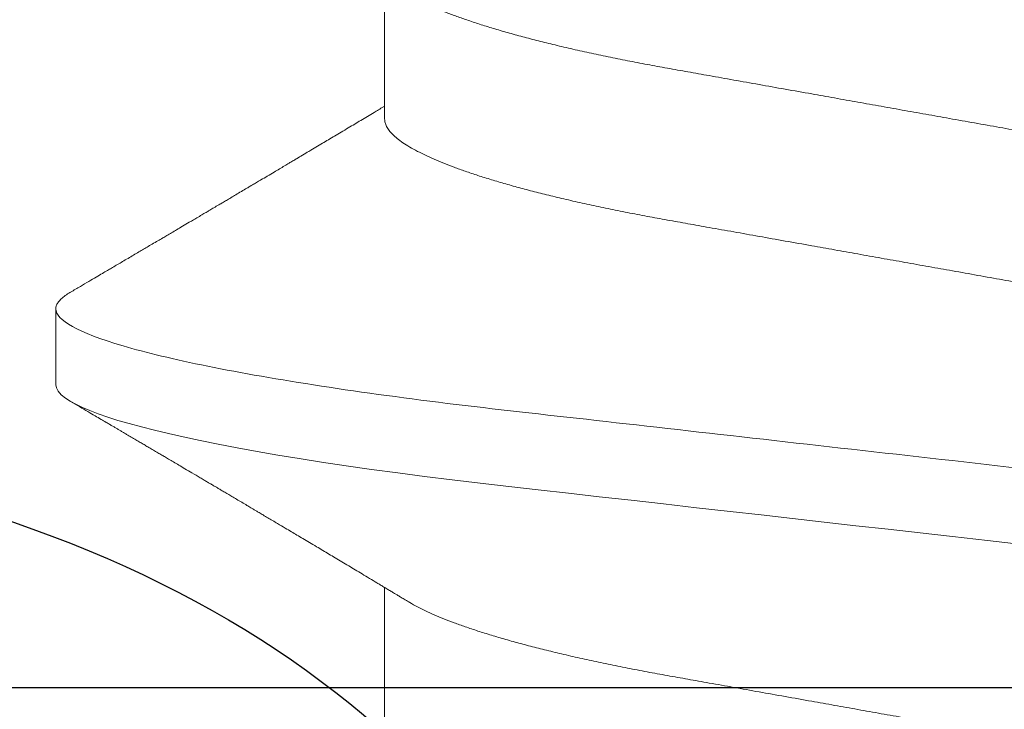
# Model space of a CAD drawing. Extents: x -22 to 235, y -93 to 44.
# Drawn here: x 15 to 16, y 21 to 21 of the extents above; entities that cross this region are included whole.
import ezdxf

# ---------------------------------------------------------------- set-up
doc = ezdxf.new("R2010")
doc.units = 0
doc.header["$MEASUREMENT"] = 0
doc.linetypes.add('SLD-Solid', pattern=[0])
doc.layers.get('0').update_dxf_attribs({"linetype": 'CONTINUOUS'})
for name, color, linetype in [('PROFILE NUMBER', 150, 'CONTINUOUS'), ('TEXT', 7, 'CONTINUOUS'), ('VENT', 5, 'CONTINUOUS')]:
    doc.layers.add(name, color=color, linetype=linetype)

# ---------------------------------------------------------------- blocks, each defined once
blk = doc.blocks.new('25199')
at = {"layer": 'PROFILE NUMBER', "color": 5}
blk.add_ellipse((-4.733546887791817e-12, 0.1547438992746845), major_axis=(-0.09584999998609164, 1.632350674349441e-06), ratio=0.6808155906938698, start_param=2.033109077397576, end_param=7.391692073469735, dxfattribs=at)
blk = doc.blocks.new('3902-2_Sash_Component')
blk.add_lwpolyline([(0.08650000000005775, 0.01000000442462579), (0.08649810094323129, 4.302000004424599, 0.4142134327785197), (0.07649810094324039, 4.311999999999955), (-0.0760015991364753, 4.311999999999955, 0.9999999999999999), (-0.0760015991364753, 4.262), (-0.07350159913642074, 4.262, -0.4142135623739275), (-0.06350159913654352, 4.251999999999953), (-0.06350159913654352, 4.22199999999998, -0.4142135623735113), (-0.07350159913653442, 4.211999999999989), (-0.2535015991364844, 4.211999999999989, -0.4142135623714301), (-0.2635015991364753, 4.221999999999923), (-0.263501599136589, 4.251999999999896, -0.414213562373095), (-0.2535015991365981, 4.261999999999887), (-0.2510015991365435, 4.261999999999944, 0.9999999999999999), (-0.2510015991365435, 4.312000000000012), (-0.3681465343200898, 4.311999999999955)], format="xyb")
blk = doc.blocks.new('3902_Sash_Assembly')
blk.add_blockref('3902-2_Sash_Component', (2.163500949528413, -4.593249999999953))
blk = doc.blocks.new('20240 and 20241')
at = {"color": 7, "linetype": 'SLD-Solid', "lineweight": 15}
for p, q in [((0.2644441790041583, -0.05192961942441343), (0.2771516594985997, -0.05192961942441343)), ((0.3199996783326924, -0.05192961942441343), (0.3327071588271338, -0.05192961942441343)), ((0.2956941450847808, -0.08199991906235482), (0.3026385962507447, -0.08199991906235482))]:
    blk.add_line(p, q, dxfattribs=at)
at = {"color": 7, "linetype": 'SLD-Solid', "lineweight": 15, "flags": 128}
blk.add_lwpolyline([(0.2663862229607048, 0.08063880531381074), (0.2664080576865899, 0.08067856064809575), (0.2666849792107087, 0.08110577695231314), (0.267004745196914, 0.08150070866173564), (0.2673168846123417, 0.08177984849129416), (0.2676209207960483, 0.08194537808020641), (0.2679163954204569, 0.08199991906229798), (0.2681896136576825, 0.08195322464837318), (0.2684701651362502, 0.08181160142606814), (0.2687577198601048, 0.08157295942152132), (0.269051929500506, 0.08123549282413478), (0.2693523357297636, 0.08079770748588544), (0.2696585352197189, 0.08025846675445791), (0.2699700146432633, 0.07961698230644743), (0.2702597510065061, 0.07893877665270566), (0.2705530989910585, 0.07817427708209834), (0.2708496002693437, 0.07732372192504045), (0.2711488331799501, 0.0763876520080089), (0.2714503027292494, 0.07536686940431991), (0.2717535505895512, 0.07426248326669338), (0.2720581001001392, 0.0730758685778028), (0.272363437934132, 0.07180868906692695), (0.2726690690977875, 0.07046286512650113), (0.2729745169305033, 0.06904058297914162), (0.2732792497721448, 0.0675442809275637), (0.2735827909619957, 0.06597662643821423), (0.2739383431656961, 0.06404136572979269), (0.2742907787419426, 0.0620160894845867), (0.274639346033382, 0.05990621971790233), (0.2749832933827747, 0.05771748094116447), (0.2752969361125679, 0.05562643927146382), (0.275605518905877, 0.05347783165763076), (0.2759085467688465, 0.05127666303690148), (0.2762055247078479, 0.04902801167889947), (0.2764960677276349, 0.0467370108524392), (0.276779754166796, 0.04440879382639196), (0.2770562356963637, 0.04204848928657157), (0.2773549919463676, 0.03941167113413258), (0.2776613014348186, 0.03669910976577739), (0.2779761724825676, 0.03391053935155242), (0.2782991467618103, 0.03105031171173778), (0.2786296559465882, 0.0281232461608738), (0.2789104274223746, 0.02563676403815407), (0.27919565384218, 0.02311080845248625), (0.2794849502108718, 0.02054885581873123), (0.2797778765340126, 0.01795456588251909), (0.2800740478164698, 0.01533176567915007), (0.2803729690643877, 0.01268442661711333), (0.2807282096053996, 0.009538435168451542), (0.2810858701159304, 0.006370970499688156), (0.2814451622728029, 0.003189100308588877), (0.2818052794192454, -5.684341886080801e-14), (0.2821386119018143, -0.002952054429954387), (0.2824713027258667, -0.005898373463082862), (0.2828027102326587, -0.008833259228254065), (0.2831321744305342, -0.01175108604093111), (0.2834591086601677, -0.01464634022022437), (0.2837828712629289, -0.01751364902116848), (0.2841029122457712, -0.02034781730060331), (0.2844499395564526, -0.02342117184855397), (0.2847910636080542, -0.02644207767980333), (0.2851255694092742, -0.02940459486899272), (0.2854528886340404, -0.03230320286041888), (0.2857723979568618, -0.03513282109275906), (0.2860836023839965, -0.03788882962408024), (0.2863860252546147, -0.04056708746463755), (0.2866857164927978, -0.04318174547853459), (0.2869940792888883, -0.04576007644840274), (0.2873109119785795, -0.04829598920071021), (0.2876298529752148, -0.05073872853921557), (0.2879559438821389, -0.0531274860553026), (0.2882886163730518, -0.05545584516283952), (0.2886272654556024, -0.05771748094122131), (0.2889454547949981, -0.05974606172827635), (0.2892676590839756, -0.06170744252551685), (0.2895932733301834, -0.0635970583902008), (0.2899216925411565, -0.06541055979363364), (0.2902523300576831, -0.06714384470393497), (0.2905845258878799, -0.06879308608580459), (0.2909176567064833, -0.07035475481694675), (0.2912233062031646, -0.07170661951488455), (0.2915286807034363, -0.07298000019795836), (0.2918333035464684, -0.07417295355719489), (0.292136679738519, -0.07528380211374497), (0.2924383142856186, -0.07631114338511225), (0.2927377305273922, -0.07725384530220936), (0.293034451802896, -0.07811109204197919), (0.2933280564508323, -0.07888231069489393), (0.2936181044767636, -0.07956723543099997), (0.2939041375531133, -0.0801658937498928), (0.2941858073509138, -0.0806785606481526), (0.2944627288750326, -0.08110577695236998), (0.2947824948612379, -0.08150070866184933), (0.2950946342765519, -0.081779848491351), (0.2953986704602585, -0.0819453780803201), (0.2956941450847808, -0.08199991906235482), (0.2956941450847808, -0.08199991906235482)], dxfattribs=at)
at = {"color": 7, "linetype": 'SLD-Solid', "lineweight": 15}
for points, knots in [([(0.2748608376890616, 0.08199991799995132), (0.2758631809095959, 0.08199991789120986), (0.2770315712068623, 0.08000422709562827), (0.2794794289138736, 0.07169167555917966), (0.280752069030882, 0.0653834605142265), (0.2825155520245062, 0.05388448881757313), (0.2830793341285016, 0.04972631753651058), (0.2841326640137822, 0.04105371529146851), (0.2846227709275126, 0.03654819548705746), (0.2862724425773422, 0.02193870335611336), (0.2875092083810387, 0.01098590539857014), (0.2899902169323241, -0.01098590633125696), (0.2912269827314731, -0.02193870424895294), (0.2928766543701613, -0.03654819628093264), (0.2933667612795716, -0.04105371604782704), (0.2944200911730377, -0.04972631825268081), (0.2949838732806711, -0.05388448950509428), (0.2967473562822533, -0.06538346109164195), (0.2980199964007397, -0.07169167602978632), (0.3004678541021804, -0.08000422733084633), (0.3016362443925118, -0.08199991800006501), (0.3026385876039512, -0.08199991800006501)], [0, 0, 0, 0, 0.125, 0.125, 0.2500000000000001, 0.2500000000000001, 0.3125000000000001, 0.3125000000000001, 0.3750000000000001, 0.3750000000000001, 0.5, 0.5, 0.625, 0.625, 0.6875, 0.6875, 0.75, 0.75, 0.875, 0.875, 1, 1, 1, 1]), ([(0.3440810527275744, -0.06958353158074715), (0.34398880555716, -0.06960963793528663), (0.343804311214285, -0.06966185064504771), (0.34351956115961, -0.06958406649107474), (0.3432294147984294, -0.069390941370159), (0.3429652370688245, -0.06910489500023687), (0.3427297743111239, -0.06877143104730976), (0.3425243607649691, -0.06842580739157711), (0.342316932924291, -0.06802244201099938), (0.3421075880895614, -0.06756102586666657), (0.3418965340059685, -0.06704159732259996), (0.3416528323339207, -0.06637978610376649), (0.3413761321055517, -0.06554289821008297), (0.3410657048060557, -0.06449176898723863), (0.3407538508743073, -0.06332316196591137), (0.3404744076962061, -0.06217499095765788), (0.3402284406981835, -0.06108961965384196), (0.3400160419702161, -0.0600998911245938), (0.3398036113750322, -0.05905756648246552), (0.3395913987881158, -0.05796294007336655), (0.3393794951119844, -0.05681659241702164), (0.3391370701847336, -0.05544324469644835), (0.3388649653685434, -0.0538157824347536), (0.3385638213843549, -0.0519004466016213), (0.3382654909622715, -0.04988702847066406), (0.3380018304020496, -0.04800252827800477), (0.337772501037648, -0.04628449200555451), (0.3375763641457752, -0.04475915318158741), (0.3373820998474457, -0.04319208859749324), (0.337189905933883, -0.04158413001300687), (0.3369999621630768, -0.03993636459892969), (0.3367850016543343, -0.03800477725576457), (0.3365476538050416, -0.03577097205550217), (0.3362812433487079, -0.03321374969613089), (0.3360070705018643, -0.03059372253954962), (0.3357262120262021, -0.02789618954454909), (0.3354390362544564, -0.02512996310213111), (0.3351454172404829, -0.02229224078985226), (0.3348477736312816, -0.01940558643377699), (0.3345796963814109, -0.01679686466837893), (0.334343213668717, -0.01448895725951616), (0.3341391649266825, -0.01249303349391084), (0.3339339097086622, -0.01048071939590045), (0.3337276180574236, -0.00845341113364384), (0.3335204346116143, -0.00641261268128801), (0.3333115068979851, -0.004349815496652809), (0.3331009781603598, -0.002266415195094851), (0.3328890609570863, -0.0001639635212313806), (0.3326768181335638, 0.001946234052013551), (0.3324645017431749, 0.004062520323032004), (0.3322522476004224, 0.006183172905991796), (0.3320427945441224, 0.008280405954451453), (0.3318363631184411, 0.0103526218421166), (0.3316329881987485, 0.01239841908977724), (0.3314303067207902, 0.01444188939910873), (0.3312284640019243, 0.01648139184419506), (0.3310276277113644, 0.01851528268878155), (0.3308269544824043, 0.02055197693266564), (0.3306266295311389, 0.0225895422955773), (0.3304268607240601, 0.02462598253401893), (0.330228716608417, 0.02665002367064062), (0.3300324075001981, 0.02865982437464254), (0.3298381062619455, 0.03065359255981548), (0.3296485982906461, 0.03260090103412949), (0.3294644052122067, 0.03450103131530113), (0.3292850337121536, 0.03635365891125275), (0.3290785529442246, 0.03849153719733067), (0.3288407508538285, 0.04089577219957619), (0.3285956013488658, 0.04325939447880955), (0.3283767695024835, 0.04529592952059147), (0.3281854208436243, 0.04702383572873714), (0.3279917670687382, 0.04872148849824498), (0.3277958667116536, 0.05038729685719545), (0.3275979143318182, 0.05201979761795883), (0.3273986490561356, 0.05361242954717227), (0.3271983423920801, 0.05516406484071013), (0.3269970257067598, 0.05667376455528483), (0.3267943051577049, 0.05814530925522376), (0.3265902760202835, 0.05957717584277589), (0.3263850857618991, 0.0609680258884282), (0.3261779296963141, 0.06232313630016506), (0.3259689416242963, 0.06364022648625678), (0.3257582709152302, 0.06491718860752371), (0.3255470684500779, 0.06614674497870965), (0.3253354440181511, 0.06732738218744316), (0.3251236234622183, 0.06845784265203747), (0.3249139736858524, 0.06952577931349424), (0.3247066030471615, 0.07053171629155486), (0.3245016578438253, 0.07147654245096646), (0.3242971324564223, 0.07236976697191722), (0.3240932088291402, 0.07321015608852122), (0.3238900252738404, 0.0739967135791062), (0.32368672950156, 0.07473220666628322), (0.3234835091427612, 0.07541445948885439), (0.3232805644747714, 0.07604157251057586), (0.3230790037627003, 0.07660953612651156), (0.3228790264138297, 0.07711720730833349), (0.3226807519885142, 0.0775637941134164), (0.3224871890264467, 0.07794302865642067), (0.3222983694979575, 0.07825711330826834), (0.3221143532783799, 0.07850845459313405), (0.3219323708261754, 0.07870124022582559), (0.321753332502567, 0.07883434415452939), (0.3215756768177016, 0.0789080539348106), (0.3213953474945583, 0.07892342481761716), (0.3212106481007595, 0.07887981566034341), (0.3210225615997615, 0.07877517490965147), (0.3208317674675527, 0.07861118357146779), (0.3206384601845684, 0.07838159292595037), (0.3204891675534327, 0.0781721251429417), (0.320404006790227, 0.07801954435132075), (0.3203846735002571, 0.07798490529245328)], [0, 0, 0, 0, 0.01191156907918631, 0.02382313843160102, 0.03581754291441195, 0.04781194994242015, 0.05598197250003598, 0.06415364106024682, 0.072323660727939, 0.08055369374284917, 0.0887854036301947, 0.09701543100307469, 0.1089296539237554, 0.1208438902366658, 0.1328406461492955, 0.1448374164855395, 0.153008563309921, 0.1611813686728684, 0.1693525207745517, 0.1775836366413958, 0.1858164253060177, 0.1940475387714938, 0.2059770312571491, 0.2179065094382506, 0.229919002077533, 0.2419314910362698, 0.2501143798470562, 0.2582989007009676, 0.2664817689085228, 0.2747251409109999, 0.2829701987479805, 0.2912135583549339, 0.3031230450255757, 0.3150327255589708, 0.3270196025970822, 0.3390064871279064, 0.3512340024526662, 0.3634615252558355, 0.3757712259402184, 0.3880809275236428, 0.3963298363675467, 0.4045803097211942, 0.4128292267018537, 0.4211348377686316, 0.4294420371728176, 0.4377476480106602, 0.4462319572623404, 0.4547179550795271, 0.4632022662365679, 0.4717482914317904, 0.4802960494060975, 0.4888420806639907, 0.497134325080079, 0.5054281529393818, 0.513720397421644, 0.5220702960184563, 0.5304218146601709, 0.5387717141412637, 0.5473036420366189, 0.5558373018230468, 0.5643692270940657, 0.5729641401228789, 0.5815608252752598, 0.590155750840987, 0.5984384160992268, 0.6067226812976844, 0.6150053857764376, 0.627513003939837, 0.6400206295283911, 0.6485288577962164, 0.6570386704320949, 0.6655468964109729, 0.6741126398176418, 0.6826800139729403, 0.6912457798746469, 0.699785670418582, 0.7083271697050979, 0.7168670655309436, 0.7254650290442661, 0.7340646355327299, 0.7426626077707492, 0.7514434682527737, 0.7602260454942421, 0.7690069086320256, 0.77785088837759, 0.7866966519089194, 0.7955406372548991, 0.8041721385310966, 0.8128053082141357, 0.821436817480373, 0.830128308194674, 0.8388214714497129, 0.8475129644897942, 0.856393775137889, 0.8652763883629443, 0.8741571947858915, 0.8831034947036052, 0.8920516454596352, 0.90099794450873, 0.9096231195416165, 0.918249946252068, 0.9268751159993176, 0.9355597822843423, 0.9442461370262989, 0.9529309509851176, 0.9617956438056717, 0.9706619870822346, 0.9795266858098074, 0.9884516355661633, 0.9973782776260314, 1, 1, 1, 1]), ([(0.2505553133385092, 0.05192961942429974), (0.2506613311010142, 0.05192185024424134), (0.250874462277352, 0.05190623159273855), (0.2512042654163906, 0.05177913856778105), (0.2515429577308623, 0.0515737567750989), (0.2518904791940031, 0.05128092953964369), (0.2522460823497568, 0.05090139060979482), (0.2526019780659681, 0.05044268162242815), (0.2529571084818372, 0.04991027876747012), (0.2533102816671544, 0.0493096462654421), (0.2536677737052742, 0.04863072348587139), (0.254028784835441, 0.04787424218295655), (0.2544065944293834, 0.04700900303612343), (0.2548005577986032, 0.04602612829341979), (0.2552097407229894, 0.04491728696672226), (0.2556188410937921, 0.04372079633753856), (0.2560267193927075, 0.04244028685980084), (0.2564320983680091, 0.04107989255561506), (0.2568338851447152, 0.03964415161493662), (0.2572309118430667, 0.03813800027756997), (0.2576157212921544, 0.03659248313033459), (0.2579875987405558, 0.03501670385514899), (0.2583460321189932, 0.03341923041517703), (0.2586966756088032, 0.03177789798019148), (0.259038824811455, 0.03009782871129119), (0.2593718928538919, 0.02838419715601503), (0.2597146351279207, 0.02653615235374218), (0.2600689329731267, 0.02453495916182646), (0.2604567929441828, 0.02236382225748912), (0.2608565759727526, 0.02012045195129986), (0.2612537475387171, 0.01789336966038491), (0.2616456800041078, 0.01569513709040393), (0.2620304922475043, 0.01353691627349463), (0.2624221039584427, 0.01134064278704727), (0.2628194753391426, 0.009112088429901632), (0.2632214762086278, 0.006857324762506778), (0.2636270850804294, 0.004582696460602165), (0.2640350317888078, 0.002294704544112847), (0.2644374045856921, 3.800379028007228e-05), (0.2648330060102353, -0.002180774041960376), (0.2652208505872977, -0.004355780502464768), (0.2656065877828269, -0.006519325405292875), (0.2659893338401389, -0.008665775447752821), (0.2663680322253867, -0.01078969176836608), (0.2667638063294362, -0.01300941300229397), (0.2671746474964038, -0.01531354462582613), (0.2675980321100724, -0.01768803380099371), (0.268010642516856, -0.02000202024942155), (0.2683970575551484, -0.02217009163189232), (0.268758472781542, -0.02419389993877985), (0.2690937680990828, -0.02608553148598958), (0.2694307366086832, -0.02793268896618883), (0.2697791652225305, -0.02974339818325689), (0.2701373968724283, -0.03151819134740208), (0.2705052849672711, -0.0332509691403402), (0.2708818465144986, -0.03493577071560594), (0.2712597862025632, -0.03653944114381602), (0.2716378678907176, -0.03805996140113166), (0.2720147728105076, -0.03949608502415458), (0.2723961095766754, -0.04086906428346992), (0.272780826786061, -0.04217465801013986), (0.273168008355583, -0.04340886831585067), (0.2735491514330306, -0.04454603380514754), (0.2739233042975684, -0.04558801156940717), (0.2742895394919742, -0.04653759650466327), (0.2746543828961876, -0.04741264584123428), (0.2750170687000946, -0.04821413917034079), (0.275390203212055, -0.04895837371611833), (0.2756610012294232, -0.04946346597682805), (0.2758104017414098, -0.04969739370437765), (0.2758289077685276, -0.04972636999644919)], [0, 0, 0, 0, 0.0137945477535128, 0.02773165665075588, 0.04180193730986563, 0.05599528317850426, 0.0703010747343091, 0.08470799072071081, 0.09837381743973446, 0.1121087521736287, 0.1259021598547845, 0.1397430959153304, 0.1536203941992818, 0.169137191925247, 0.1846690892441583, 0.2001999968928122, 0.2157138836651166, 0.2311946927053811, 0.2466267251368609, 0.2619944979317376, 0.2772829953485889, 0.2917250745782383, 0.3060703895446766, 0.3203074796341299, 0.3344254394619407, 0.3484139681844806, 0.3622633969477177, 0.3784919106537274, 0.3948993200537884, 0.4114918818981746, 0.4282531159132585, 0.4433468931562055, 0.4585476417904306, 0.4738413600590284, 0.4892134733041407, 0.5046488851900188, 0.5201321823964805, 0.5356475315798015, 0.5511789634091191, 0.565938892544323, 0.5806850355431703, 0.5954036078659639, 0.6100811007003564, 0.6247041441644824, 0.6392597323662693, 0.6563103186187278, 0.6732298281105112, 0.6899993382591825, 0.7066010888901945, 0.7212690456387826, 0.7357796481619372, 0.7503093472539653, 0.7649957038993653, 0.7798276797203995, 0.7947934136331801, 0.8098802616668865, 0.8250749207531771, 0.83960174941205, 0.8542008305913529, 0.8688592989625403, 0.8835639565705177, 0.8983012895344604, 0.9130576246556551, 0.9269758732902615, 0.9408871836650258, 0.9547800157197478, 0.9686428713551785, 0.9824645030739247, 0.9978279031498426, 1, 1, 1, 1]), ([(0.306110812667157, 0.05192961942429974), (0.306216830429662, 0.05192185024424134), (0.3064299616058861, 0.05190623159273855), (0.3067597647450384, 0.05177913856778105), (0.3070984570595101, 0.0515737567750989), (0.3074459785226509, 0.05128092953964369), (0.3078015816782909, 0.05090139060979482), (0.3081574773945022, 0.05044268162242815), (0.3085126078103713, 0.04991027876747012), (0.3088657809956885, 0.0493096462654421), (0.3092232730339219, 0.04863072348587139), (0.3095842841640888, 0.04787424218295655), (0.3099620937580312, 0.04700900303612343), (0.310356057127251, 0.04602612829341979), (0.3107652400516372, 0.04491728696672226), (0.3111743404224399, 0.04372079633753856), (0.3115822187213553, 0.04244028685980084), (0.3119875976965432, 0.04107989255561506), (0.3123893844732493, 0.03964415161493662), (0.3127864111716008, 0.03813800027756997), (0.3131712206208022, 0.03659248313033459), (0.3135430980690899, 0.03501670385514899), (0.3139015314475273, 0.03341923041517703), (0.3142521749373373, 0.03177789798019148), (0.3145943241401028, 0.03009782871129119), (0.3149273921825397, 0.02838419715601503), (0.3152701344564548, 0.02653615235374218), (0.3156244323016608, 0.02453495916182646), (0.3160122922727169, 0.02236382225748912), (0.3164120753014004, 0.02012045195129986), (0.3168092468673649, 0.01789336966038491), (0.3172011793327556, 0.01569513709040393), (0.3175859915761521, 0.01353691627349463), (0.3179776032870905, 0.01134064278704727), (0.3183749746676767, 0.009112088429901632), (0.3187769755371619, 0.006857324762506778), (0.3191825844090772, 0.004582696460602165), (0.3195905311173419, 0.002294704544112847), (0.3199929039142262, 3.800379028007228e-05), (0.3203885053388831, -0.002180774041960376), (0.3207763499159455, -0.004355780502464768), (0.3211620871114746, -0.006519325405292875), (0.3215448331687867, -0.008665775447752821), (0.3219235315539208, -0.01078969176836608), (0.3223193056579703, -0.01300941300229397), (0.3227301468250516, -0.01531354462582613), (0.3231535314386065, -0.01768803380099371), (0.3235661418455038, -0.02000202024942155), (0.3239525568837962, -0.02217009163189232), (0.3243139721101898, -0.02419389993877985), (0.3246492674276169, -0.02608553148598958), (0.3249862359372173, -0.02793268896618883), (0.3253346645511783, -0.02974339818325689), (0.325692896200735, -0.03151819134740208), (0.3260607842968284, -0.03325096914022652), (0.3264373458399632, -0.03493577071589016), (0.3268152855431481, -0.036539441142736), (0.3271933671767329, -0.03805996140499701), (0.3275702722994538, -0.03949608500948898), (0.3279516083033513, -0.0408690643385512), (0.3283363283710514, -0.04217465780357088), (0.3287234994263599, -0.04340886968725499), (0.3291046817537335, -0.04454603152845493), (0.3294787957695462, -0.04558801279404179), (0.3298450409727138, -0.04653759630753029), (0.3302098816498074, -0.04741264589392813), (0.3305725681821059, -0.04821413915630046), (0.3309457024923859, -0.04895837372055212), (0.3312165005593215, -0.04946346597671436), (0.3313659010701713, -0.04969739370437765), (0.3313844070971754, -0.04972636999644919)], [0, 0, 0, 0, 0.01379454775370245, 0.02773165665113713, 0.04180193731044031, 0.05599528317927406, 0.07030107473527558, 0.08470799072187535, 0.09837381744108686, 0.11210875217517, 0.1259021598565154, 0.1397430959172516, 0.1536203942013937, 0.1691371919275722, 0.1846690892466971, 0.2001999968955644, 0.2157138836680822, 0.2311946927085595, 0.2466267251402514, 0.2619944979353394, 0.2772829953524009, 0.2917250745822488, 0.3060703895488844, 0.3203074796385334, 0.3344254394665382, 0.3484139681892705, 0.362263396952698, 0.3784919106589308, 0.3948993200592174, 0.4114918819038317, 0.428253115919146, 0.4433468931623004, 0.4585476417967345, 0.4738413600655426, 0.4892134733108663, 0.5046488851969566, 0.5201321824036311, 0.5356475315871654, 0.5511789634166966, 0.5659388925521033, 0.5806850355511534, 0.5954036078741494, 0.6100811007087436, 0.6247041441730706, 0.6392597323750576, 0.6563103186277505, 0.6732298281197666, 0.6899993382686683, 0.7066010888999086, 0.7212690456486983, 0.7357796481720524, 0.7503093472642802, 0.7649957039098823, 0.7798276797311203, 0.7947934136441066, 0.8098802616780205, 0.82507492076452, 0.8396017494235926, 0.8542008306030962, 0.8688592989744851, 0.8835639565826646, 0.89830128954681, 0.9130576460913747, 0.9269758732892577, 0.9408871836642132, 0.9547800157191262, 0.9686428713547474, 0.9824645030736837, 0.9978279031498127, 1, 1, 1, 1]), ([(0.2947261939012833, 0.04972425710622019), (0.2948096349574598, 0.04958532510340774), (0.2950111371251296, 0.04924981760836999), (0.2953344750771976, 0.04862900736520714), (0.2956954057548273, 0.04787470311259767), (0.2960732096811398, 0.04700886243307423), (0.296467167747096, 0.04602616668046267), (0.296876378803745, 0.04491727732829531), (0.2972854794896875, 0.04372080023853187), (0.2976933284497818, 0.04244028483503826), (0.2980987168946285, 0.04107989310034554), (0.2985004943357126, 0.0396441501804361), (0.2988975494927217, 0.03813800145724144), (0.2992823619404135, 0.03659248475429422), (0.2996542018555601, 0.03501670078463803), (0.3000126736573066, 0.03341923220290255), (0.3003633071763261, 0.03177789771865491), (0.3007054589055542, 0.03009782876267764), (0.3010385268552227, 0.02838419720785623), (0.3013812669128129, 0.02653615208100746), (0.3017355750916977, 0.02453496123320065), (0.3021233939286958, 0.02236381838667967), (0.3025232236620923, 0.02012045589884792), (0.302920357570315, 0.01789336792967333), (0.30331228953753, 0.01569513511321929), (0.3036971374666564, 0.01353692022649966), (0.3040887134408194, 0.01134064079042219), (0.3044860849645374, 0.009112086359152727), (0.3048881215061101, 0.006857328943851826), (0.3052936940435984, 0.004582694266048293), (0.3057016436227968, 0.002294702826816319), (0.3061040412025022, 3.800541020382298e-05), (0.3064996466962384, -0.002180771712914975), (0.3068874520698728, -0.004355785112352351), (0.3072732351587319, -0.006519320847644394), (0.3076559427888697, -0.008665777641226668), (0.3080346423264473, -0.01078969367205218), (0.3084304517586816, -0.01300940899022862), (0.3088412560719007, -0.01531354676495766), (0.3092646438041129, -0.01768803530103469), (0.3096772799191285, -0.02000201871942409), (0.3100636966394177, -0.02217008998576375), (0.3104250840036684, -0.02419390139732513), (0.3107603786575055, -0.02608553293879368), (0.3110973762996991, -0.02793268736201071), (0.3114457972454829, -0.02974339840380935), (0.3118040308278296, -0.03151819130556532), (0.3121719191302645, -0.03325096908321257), (0.312548477854989, -0.03493577098947753), (0.3129264283775228, -0.0365394393724614), (0.3133044704516124, -0.03805996436318537), (0.3136814151756653, -0.03949608328900922), (0.3140627388000894, -0.04086906490579167), (0.3144474691281403, -0.04217465596673264), (0.3148346107369662, -0.0434088727706694), (0.3152157930104522, -0.04454602522395135), (0.3155899348304274, -0.04558803726922633), (0.3159561776051305, -0.04653750071673812), (0.3163210009830664, -0.04741300010141458), (0.3166836526345378, -0.04821282759178303), (0.3170570592345712, -0.0489634787633122), (0.3174399193146655, -0.04965326740824594), (0.3178307652218564, -0.05027014488860004), (0.3182147037435925, -0.05078904086889224), (0.3185907360845022, -0.0512101728143648), (0.3189580920565049, -0.05153503294576467), (0.3193156881141022, -0.05176281171679875), (0.3196635670781234, -0.05190370752768558), (0.3198880444248289, -0.05192101320767506), (0.3199996783326924, -0.05192961942441343)], [0, 0, 0, 0, 0.009748670917720755, 0.02354210759980354, 0.03738307276120582, 0.0512603789006596, 0.06677720925101525, 0.08230916065984871, 0.09784010096255942, 0.1133539989646182, 0.1288348405536062, 0.1442669054312557, 0.1596347315564269, 0.1749232611176625, 0.1893653501259928, 0.2037107155815106, 0.2179478356047424, 0.2320658251158578, 0.2460543832495707, 0.2599038411315203, 0.2761323889583181, 0.2925398136687792, 0.3091324300108823, 0.325893679269784, 0.3409874882477119, 0.3561882894375612, 0.3714820190301242, 0.3868541645954249, 0.4022896301245293, 0.4177729385736219, 0.4332883203782877, 0.4488198062952705, 0.4635797664635328, 0.4783259190698716, 0.4930445436619066, 0.5077220461418717, 0.5223451203512511, 0.5369007600461726, 0.5539513614929642, 0.5708709065583688, 0.5876404719808783, 0.604242257517417, 0.6189102258727672, 0.633420858904766, 0.6479506074227802, 0.662636994946551, 0.6774690019521232, 0.6924347673306712, 0.7075216470847898, 0.7227163381181678, 0.7372431765069789, 0.751842309386391, 0.7665008085773135, 0.7812054971021398, 0.7959428396786935, 0.8106992272486024, 0.8246175051466166, 0.8385288447702006, 0.8524216846692907, 0.8662845907332496, 0.8801062515122645, 0.8954696628822824, 0.9107529202942611, 0.9259414734779915, 0.9410213862588135, 0.9559793929768162, 0.9708029003885782, 0.9854801102339491, 1, 1, 1, 1]), ([(0.2758287977699183, -0.04973154909811228), (0.2759123877623324, -0.04987022367180316), (0.2760665642425693, -0.0501260001953483), (0.2762781797856633, -0.05047737198458435), (0.2764563203924126, -0.0507732737396509), (0.2766214005266647, -0.05104763097563136), (0.2767934385992703, -0.05133363442354266), (0.2769862242721501, -0.0516542980341228), (0.2771883037000862, -0.05199055583091194), (0.2773866511146252, -0.0523208188950548), (0.2776502088823918, -0.05275982227880149), (0.2779818296645544, -0.05331257563170766), (0.2783787948761756, -0.053974907978386), (0.2787575447337076, -0.05460736091390572), (0.2791297724629658, -0.05522938468016036), (0.2794963463373961, -0.05584244525505255), (0.2798576962396737, -0.05644720453108221), (0.2801997991388134, -0.05702019058776386), (0.2805386867732977, -0.05758811323772761), (0.2808919376838048, -0.05818048020580591), (0.281254631129741, -0.05878907270658829), (0.281608461920996, -0.05938318383044816), (0.2819344131231674, -0.05993084825456663), (0.2822556183222105, -0.0604707490177816), (0.2826069573895893, -0.06106165058872648), (0.2829508813333632, -0.06164041333653358), (0.2832680280046134, -0.06217437012924165), (0.2835288093950794, -0.06261361975879254), (0.2837731666388663, -0.06302534826340889), (0.283982049316478, -0.0633774675752079), (0.2841534734634479, -0.06366647562606431), (0.2843001421701956, -0.06391384568530611), (0.2844657728124957, -0.06419319285294023), (0.2846807841482359, -0.06455592659187914), (0.2849384116329929, -0.06499074221420642), (0.2852106804331243, -0.06545040633568533), (0.2854658117731788, -0.06588132324952767), (0.2856967363399008, -0.06627143017334447), (0.2859035845883682, -0.06662101819534882), (0.2860881501893573, -0.066932944334269), (0.2862425306506111, -0.0671939960066652), (0.2863710167407589, -0.06741122408004685), (0.2864762094983462, -0.06758914113720493), (0.2865734588056057, -0.0677536405310093), (0.2866795982041594, -0.06793313799914813), (0.2868129881566119, -0.0681588489573528), (0.2869880653020118, -0.06845509035071018), (0.2872660204760678, -0.06892547764886103), (0.2876137442577829, -0.0695142577636716), (0.287999186694833, -0.07016711689419708), (0.2883335029919181, -0.07073363039734204), (0.2886252361543029, -0.07122815590560094), (0.2888829675976012, -0.07166509130331633), (0.2891064773028802, -0.07204418076645425), (0.289319190300489, -0.07240503175273716), (0.2895383376574046, -0.07277678454727265), (0.2897723497350171, -0.07317393841049125), (0.2900009814806026, -0.07356201498078008), (0.2902161980493929, -0.07392739776827284), (0.2904317006307338, -0.07429334212895355), (0.2906616702525753, -0.07468390297452743), (0.2909051038423058, -0.07509743584944317), (0.2911263953950538, -0.0754735036446732), (0.291313524766224, -0.07579146100152911), (0.291466262534982, -0.07605108693974216), (0.2916128032399001, -0.07630020576641527), (0.2917578785155683, -0.07654681197504942), (0.2919061447908007, -0.07679894283455724), (0.2920718107047833, -0.07708067714696654), (0.2922791422006412, -0.0774332402214668), (0.2925436378609447, -0.07788322998499098), (0.2928697319940738, -0.07843802084187246), (0.2932516148528066, -0.07908798221848201), (0.2936893220238517, -0.07983316300135357), (0.2939996515823395, -0.08036172698848532), (0.2941641376229427, -0.0806418852752131)], [0, 0, 0, 0, 0.01351620425412318, 0.024929788094324, 0.03423872787588715, 0.04234677856054984, 0.05165741981541476, 0.06209881515065412, 0.07357870141707061, 0.08440453836310526, 0.09425655493769337, 0.1163204449333574, 0.1382113893450021, 0.1587128608704511, 0.1778557809977168, 0.1987201913498452, 0.2183371725937029, 0.2366620944630502, 0.2544256836917233, 0.273541891643689, 0.2942335937854142, 0.3135637326320622, 0.3312630444609863, 0.3474328908153903, 0.366003646397226, 0.3886474769585243, 0.4036300979462457, 0.4178439354380153, 0.4312882036916091, 0.4435955953769796, 0.4520192040195886, 0.4593373513775728, 0.4676011533760332, 0.4791277634132733, 0.4945353886830791, 0.5097889672651325, 0.5237231652607027, 0.5363373471561802, 0.5476303393039782, 0.5576303157845194, 0.5665915847881784, 0.5729467374089218, 0.578697737573137, 0.5838447259581242, 0.5888982679804561, 0.5961044923271479, 0.6057296372733211, 0.6176220655667775, 0.6417118705162652, 0.6628081692968412, 0.6809078418709937, 0.6966214224187672, 0.7107359225093133, 0.7232531894429298, 0.733356420148743, 0.7457013706975679, 0.7592751947710792, 0.7718351682265842, 0.7832994231352357, 0.7946727829179319, 0.8072850517263673, 0.8211325460691292, 0.8347284616024188, 0.8437081891993368, 0.8519293023403854, 0.8598734392726797, 0.867834697277813, 0.8758124938814799, 0.8842889201433962, 0.8951163520148079, 0.9099535572135914, 0.9278590132220936, 0.9488338569451686, 0.972880068776472, 0.9999999999999999, 0.9999999999999999, 0.9999999999999999, 0.9999999999999999]), ([(0.3041685853794434, -0.0806418852752131), (0.3043424441081015, -0.08034577034754875), (0.3046691927949041, -0.07978925435054407), (0.3051280618054761, -0.07900809742898218), (0.3055241156564534, -0.07833402990735294), (0.3058574120851745, -0.07776700625998956), (0.3061278844436401, -0.07730691359159891), (0.3063762228117639, -0.07688458972620538), (0.3066228919186642, -0.07646512770384106), (0.306896832398138, -0.07599949938122563), (0.3071815805335518, -0.07551551408823798), (0.3074759787672292, -0.0750153121666699), (0.3077612544265094, -0.0745307072922401), (0.3080275152216245, -0.0740785706340148), (0.3082888070157423, -0.07363489894765962), (0.3085639638005659, -0.07316787958438908), (0.3088448825988053, -0.072691128104168), (0.3091082943915353, -0.07224427558270463), (0.3093532432841357, -0.07182881192426294), (0.3096042809332857, -0.07140314783077883), (0.309884221016091, -0.07092855720276248), (0.3102041689444377, -0.07038635213967837), (0.3105083336254211, -0.06987104247616571), (0.3107906037304247, -0.06939300890326194), (0.3110372846413156, -0.06897533405140166), (0.3112800200379979, -0.0685644665009022), (0.3114926189576863, -0.06820475441520557), (0.3116532013873439, -0.06793304334337336), (0.3117783149273237, -0.0677214301754816), (0.3118932161261228, -0.06752707219720833), (0.312020173515748, -0.06731238151820662), (0.3121724144300515, -0.06705498028088641), (0.3123536170809302, -0.06674867660723294), (0.3125682779419776, -0.06638588185728622), (0.312810376166567, -0.06597681821472179), (0.3130807645658251, -0.06552013410794189), (0.3133723374193096, -0.06502787999227166), (0.3136297287568368, -0.06459344127381428), (0.3138317287867949, -0.06425263195717434), (0.313965736613909, -0.06402661127583542), (0.3140791823805102, -0.06383524496152404), (0.3141879220855799, -0.06365187457038246), (0.3143062253290054, -0.06345242780469107), (0.3145037928389911, -0.06311936201268509), (0.3147866756007716, -0.062642675817699), (0.3151211328975023, -0.06207932273247252), (0.3154337946087935, -0.0615530093336929), (0.3157026717971121, -0.06110053371173763), (0.3159456710085351, -0.06069180865597446), (0.3161624444783229, -0.06032734461507516), (0.3164058343201077, -0.05991820856115737), (0.3166978562434224, -0.0594275853217141), (0.3170499429818392, -0.05883634209351385), (0.317412829025443, -0.05822738644917536), (0.3177670722120638, -0.0576333393074151), (0.3181067303030432, -0.05706407660125024), (0.3184477152091176, -0.05649296568861928), (0.3188078854088872, -0.0558901624920054), (0.3191747629359725, -0.05527650869589706), (0.3195337557073117, -0.05467658065168735), (0.3198836810399825, -0.05409220676443738), (0.3202361556391224, -0.05350402080091499), (0.3205579141801991, -0.05296751100513575), (0.3208514199493493, -0.05247848143898182), (0.3210456523861467, -0.05215496039943446), (0.3211588730805488, -0.05196659805835679), (0.3211811001700653, -0.05192961942441343)], [0, 0, 0, 0, 0.03086815202775389, 0.0580133549489674, 0.08143815773438734, 0.1011452305552595, 0.1171360366055936, 0.1294125588622367, 0.1451845880775868, 0.1608774934278533, 0.1779757201270166, 0.1956623461904554, 0.213049875284302, 0.2285240617235111, 0.2428285135826069, 0.2593341623714177, 0.277249137561319, 0.2925700507311271, 0.3059611726148341, 0.3206031751110155, 0.3369920732115054, 0.3554911658973602, 0.3771951677662083, 0.3907810045906344, 0.40539380688208, 0.4207990575650626, 0.4336774840986378, 0.4429533029430635, 0.4491695744941462, 0.4557753746890864, 0.4632489810464354, 0.471590140351159, 0.4826575040403858, 0.4952399294685162, 0.5094829977155427, 0.5253857547585795, 0.5429469888811119, 0.5609112706959114, 0.5707765214738415, 0.5785589625367222, 0.584530693019456, 0.5907739082371714, 0.5977224483719437, 0.6053756684535826, 0.6255842549686025, 0.6475487885628365, 0.664267530327496, 0.6806127869376296, 0.6948607905123753, 0.7070103647735353, 0.7187310958366575, 0.7376534842764011, 0.7583331204029514, 0.7805874862765824, 0.8013743473652017, 0.8205053527229634, 0.8401748052903267, 0.8611654423734438, 0.8836268234649872, 0.9044421096503645, 0.9240102734206546, 0.94485332219477, 0.9660803505598322, 0.9802448737633862, 0.9961217429192782, 1, 1, 1, 1]), ([(0.3026385962507447, -0.08199991906235482), (0.3027293116791725, -0.08199094893313941), (0.3029115303661456, -0.0819729307723378), (0.3031923992820111, -0.08182555538951419), (0.3034798563289769, -0.08158982564418693), (0.3037742663506151, -0.08124638529358208), (0.3040044855378028, -0.08092626249987234), (0.304137611439387, -0.0806875966248981), (0.3041692087050478, -0.08063094957913108)], [0, 0, 0, 0, 0.1850850234830664, 0.3717774423607193, 0.5599872103352833, 0.7496189041778653, 0.9405723612973751, 1, 1, 1, 1])]:
    blk.add_open_spline(points, degree=3, knots=knots, dxfattribs=at)

msp = doc.modelspace()

# ---------------------------------------------------------------- block references
at = {"xscale": -1, "rotation": 269.9999999999353}
msp.add_blockref('20240 and 20241', (15.54678458920836, 20.30947802608517), dxfattribs=at)
at = {"layer": 'TEXT', "xscale": -1}
msp.add_blockref('25199', (15.41803494457653, 20.37947748155977), dxfattribs=at)
at = {"layer": 'VENT', "rotation": 270}
msp.add_blockref('3902_Sash_Assembly', (16.13803548027405, 22.82747788037698), dxfattribs=at)

doc.saveas('drawing.dxf')
